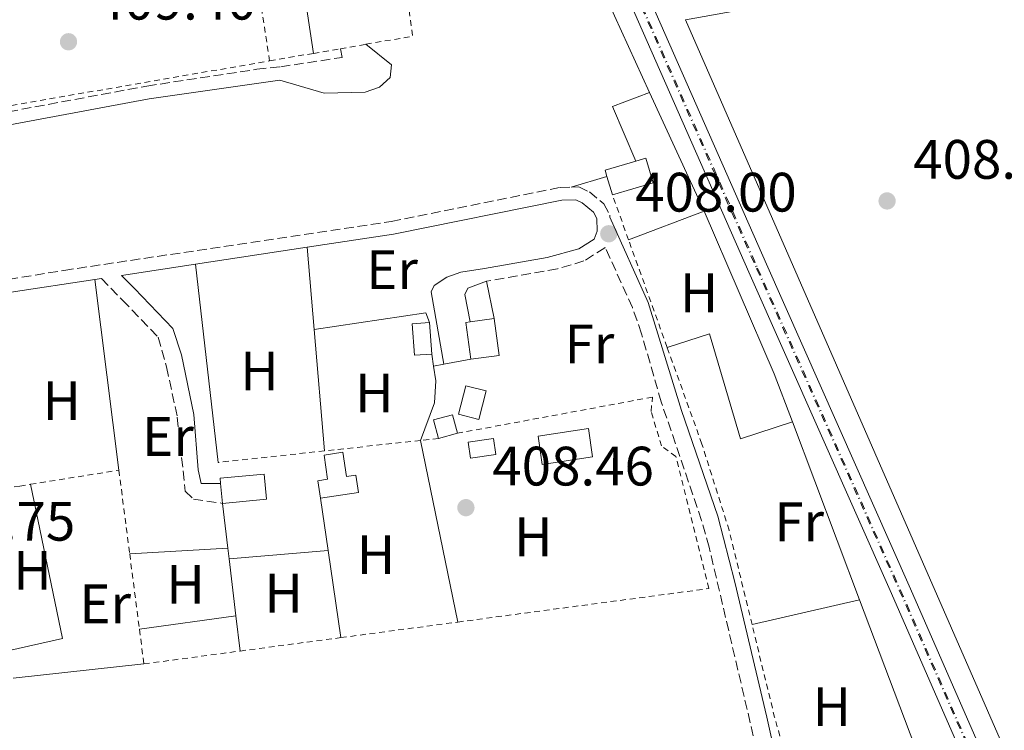
# Model space of a CAD drawing. Units: metres. Extents: x 607808 to 611272, y 4706134 to 4708500.
# Drawn here: x 609269 to 609446, y 4707654 to 4707782 of the extents above; entities that cross this region are included whole.
import ezdxf
from ezdxf.enums import TextEntityAlignment as Align

# ---------------------------------------------------------------- set-up
doc = ezdxf.new("R2010")
doc.units = ezdxf.units.M
doc.header["$MEASUREMENT"] = 0
for name, pattern in [('DGN Style 2', [1.7399219301090239, 1.043953158065414, -0.6959687720436097]), ('DGN Style 3', [2.435890702152634, 1.739921930109024, -0.6959687720436097]), ('DGN Style 4', [2.7856150101045474, 1.391937544087219, -0.6959687720436097, 0.001739921930109024, -0.6959687720436097])]:
    doc.linetypes.add(name, pattern=pattern)
for name, color, linetype, lineweight in [('Camino', 7, 'DGN Style 3', 0), ('Caseta-cabaña', 1, 'Continuous', 0), ('Cauce permanente', 151, 'Continuous', 13), ('Cota de punto acotado terreno', 7, 'Continuous', 0), ('Edificio', 1, 'Continuous', 13), ('Eje de ferrocarril una vía', 7, 'DGN Style 4', 0), ('Etiqueta de uso rústico', 92, 'Continuous', 0), ('Ferrocarril vía ancha', 7, 'DGN Style 4', 0), ('Línea de cambio de uso (parcela vista)', 92, 'Continuous', 0), ('Línea superior del balasto(superficie)', 7, 'Continuous', 0), ('Margen derecho', 7, 'Continuous', 0), ('Punto acotado terreno (símbolo)', 7, 'Continuous', 0), ('Tela metálica o alambrada', 7, 'DGN Style 2', 0), ('Traza Ferrocarril', 8, 'Continuous', 0)]:
    doc.layers.add(name, color=color, linetype=linetype, lineweight=lineweight)
doc.styles.add('Style-Arial', font='arial.ttf')

# ---------------------------------------------------------------- blocks, each defined once
blk = doc.blocks.new('5PATER')
at = {"layer": 'Cauce permanente', "linetype": 'Continuous', "lineweight": 0}
h = blk.add_hatch(color=51, dxfattribs=at)
edge = h.paths.add_edge_path()
edge.add_ellipse((0, 0), major_axis=(-0.1095731443231308, -0.1110710700762829), ratio=0.9994222409660317, start_angle=0, end_angle=360)

msp = doc.modelspace()

# ---------------------------------------------------------------- linework, layer by layer
at = {"layer": 'Camino', "color": 7, "linetype": 'DGN Style 3', "lineweight": 0}
for points in [[(609207.8700000015, 4707755.590000002, 410.729999999996), (609213.6600000008, 4707755.720000001, 410.2400000000052), (609218.6200000006, 4707756.220000002, 409.9199999999984), (609291.510000002, 4707769.76, 409.1999999999972), (609311.3200000002, 4707772.779999999, 408.9400000000024), (609315.6499999977, 4707773.24, 408.8999999999942), (609326.7199999985, 4707774.920000001, 408.7500000000001), (609326.4200000011, 4707776.500000001, 408.9700000000012)], [(609368.1000000006, 4707751.53, 408.3000000000029), (609369.4400000017, 4707751.560000001, 408.3000000000029), (609371.3599999994, 4707750.66, 408.3000000000029), (609373.979999999, 4707748.51, 408.2299999999959), (609375.0599999987, 4707746.470000002, 408.2299999999959), (609375.0699999998, 4707746.09, 407.9499999999971)], [(609212.02, 4707725.4, 410.679999999993), (609232.6199999995, 4707729.189999999, 409.6600000000035), (609242.4699999979, 4707730.900000001, 409.4900000000052), (609276.5100000018, 4707736.500000001, 409.4100000000036), (609335.620000001, 4707745.330000003, 408.8999999999942), (609366.1099999989, 4707751.480000001, 408.3000000000029), (609368.1000000006, 4707751.53, 408.3000000000029)], [(609416.5100000001, 4707592.810000002, 406.7299999999958), (609416.1999999994, 4707594.49, 406.7299999999958), (609414.6399999993, 4707600.440000001, 406.8099999999977), (609410.379999999, 4707612.03, 407.0299999999989), (609407.5, 4707621.61, 407.199999999997), (609403.7299999993, 4707640.66, 407.3999999999943), (609392.9699999992, 4707686.58, 407.929999999993), (609391.6200000013, 4707691.390000001, 407.9199999999982), (609384.329999998, 4707712.760000001, 408.2899999999937), (609380.7800000008, 4707725.080000001, 408.3500000000058), (609379.12, 4707729.790000001, 408.3099999999978), (609374.1999999981, 4707740.7, 408.050000000003), (609374.1600000003, 4707740.590000001, 408.2299999999959), (609370.3899999993, 4707738.199999999, 408.2299999999959), (609365.5900000005, 4707736.790000001, 408.2299999999959), (609352.8099999975, 4707734.529999999, 408.1499999999943)], [(609283.3, 4707735.050000003, 409.3500000000058), (609287.0899999987, 4707731.150000002, 408.9799999999959), (609293.5199999993, 4707724.450000001, 408.8999999999942), (609295.0700000004, 4707719.080000003, 408.8999999999942), (609296.9899999984, 4707710, 408.8999999999942), (609298.4400000012, 4707696.640000001, 408.7599999999947), (609299.8999999985, 4707695.25, 408.8300000000017), (609305.1299999988, 4707694.470000001, 408.8300000000017)]]:
    msp.add_polyline3d(points, dxfattribs=at)
at = {"layer": 'Caseta-cabaña', "color": 1, "linetype": 'Continuous', "lineweight": 0, "elevation": 410.2299999999959, "flags": 128}
msp.add_lwpolyline([(609347.5499999998, 4707707.109999999), (609344.1500000004, 4707706.180000001), (609343.2400000002, 4707709.51), (609346.6399999997, 4707710.449999999), (609347.5499999998, 4707707.109999999)], close=True, dxfattribs=at)
for points in [[(609347.5499999998, 4707707.109999999), (609346.6399999997, 4707710.449999999), (609343.2400000002, 4707709.51), (609344.1500000004, 4707706.180000001)], [(609344.1500000004, 4707706.180000001), (609347.5499999998, 4707707.109999999)]]:
    msp.add_lwpolyline(points, dxfattribs=at)
at = {"layer": 'Caseta-cabaña', "color": 1, "linetype": 'Continuous', "lineweight": 0, "extrusion": (0.02871402678668506, 0.02827840642723473, 0.9991875881913415), "elevation": 151033.2643328331, "flags": 128}
msp.add_lwpolyline([(2926622.130634922, -3734414.958285626), (2926624.845917099, -3734411.243296713), (2926627.213863255, -3734412.973218945), (2926624.505705984, -3734416.695218972), (2926622.130634922, -3734414.958285626)], close=True, dxfattribs=at)
msp.add_lwpolyline([(2926624.505705984, -3734416.695218972), (2926627.213863255, -3734412.973218945), (2926624.845917099, -3734411.243296713), (2926622.130634922, -3734414.958285626), (2926624.505705984, -3734416.695218972)], dxfattribs=at)
at = {"layer": 'Edificio', "color": 51, "linetype": 'Continuous', "lineweight": 13, "extrusion": (0.06968255755922792, 0.002717797966680047, 0.9975655140120959), "elevation": 55666.57090304997, "flags": 128}
msp.add_lwpolyline([(4680430.240704688, -790434.1607327089), (4680428.83706601, -790428.5681752921), (4680427.705055844, -790428.854973108)], dxfattribs=at)
at = {"layer": 'Edificio', "color": 1, "linetype": 'Continuous', "lineweight": 13, "extrusion": (0.06971809724764574, 0.002584223428881757, 0.9975633858083592), "elevation": 55059.39087937726, "flags": 128}
msp.add_lwpolyline([(4681949.171610755, -781408.7342076077), (4681947.275724025, -781401.2807175855), (4681950.649732389, -781400.4230069476), (4681951.781187407, -781400.1340268126), (4681953.1956076, -781405.7238671965), (4681953.677074136, -781407.5875168348), (4681949.171610755, -781408.7342076077)], close=True, dxfattribs=at)
at = {"layer": 'Edificio', "color": 51, "linetype": 'Continuous', "lineweight": 13, "extrusion": (0.06971809724724577, 0.002584223430244191, 0.9975633858083837), "elevation": 55059.39086041748, "flags": 128}
msp.add_lwpolyline([(4681947.275708573, -781401.2808097436), (4681949.171595303, -781408.7342997658), (4681953.677058685, -781407.5876089932), (4681953.195592148, -781405.7239593548)], dxfattribs=at)
at = {"layer": 'Edificio', "color": 51, "linetype": 'Continuous', "lineweight": 13, "extrusion": (0.004852365993544942, -0.01653765553706722, 0.9998514692161041), "elevation": -74488.28752233024, "flags": 128}
msp.add_lwpolyline([(1910164.542023926, 4345112.537272312), (1910164.542023926, 4345109.055950724)], dxfattribs=at)
at = {"layer": 'Edificio', "color": 1, "linetype": 'Continuous', "lineweight": 13, "extrusion": (0.0008962093834542127, -0.01223520636764801, 0.9999247454353164), "elevation": -56643.71496783301, "flags": 128}
msp.add_lwpolyline([(609342.3376370891, 4707380.723739659), (609339.1976383496, 4707380.493722442), (609338.7875757758, 4707386.184148496), (609341.9175745185, 4707386.414165605), (609342.3376370891, 4707380.723739659)], close=True, dxfattribs=at)
at = {"layer": 'Edificio', "color": 51, "linetype": 'Continuous', "lineweight": 13, "extrusion": (0.0008962093834542127, -0.01223520636764801, 0.9999247454353164), "elevation": -56643.71496738491, "flags": 128}
msp.add_lwpolyline([(609342.3376370891, 4707380.723739659), (609339.1976383496, 4707380.493722442), (609338.7875757758, 4707386.184148496), (609341.9175745185, 4707386.414165605)], dxfattribs=at)
at = {"layer": 'Edificio', "color": 51, "linetype": 'Continuous', "lineweight": 13, "extrusion": (0.0009030884726735925, -0.01223469859685603, 0.9999247454591044), "elevation": -56637.13280166866, "flags": 128}
msp.add_lwpolyline([(609341.9109806599, 4707386.494217392), (609342.3310437095, 4707380.803791482)], dxfattribs=at)
at = {"layer": 'Edificio', "color": 1, "linetype": 'Continuous', "lineweight": 13, "extrusion": (0.001594441768499172, -0.01183122009260047, 0.9999287374541086), "elevation": -54315.78311123951, "flags": 128}
msp.add_lwpolyline([(609353.6603634432, 4707408.00578058), (609348.5503699402, 4707407.315732473), (609347.6502435198, 4707413.956197246), (609348.4002425662, 4707414.056204395), (609352.7702370108, 4707414.646245543), (609353.6603634432, 4707408.00578058)], close=True, dxfattribs=at)
at = {"layer": 'Edificio', "color": 51, "linetype": 'Continuous', "lineweight": 13, "extrusion": (0.001577796812298453, -0.01183347618252074, 0.9999287371601322), "elevation": -54336.54675256893, "flags": 128}
msp.add_lwpolyline([(609348.5732969284, 4707407.073140391), (609347.6731718159, 4707413.713605342), (609348.4231708823, 4707413.813612345)], dxfattribs=at)
at = {"layer": 'Edificio', "color": 51, "linetype": 'Continuous', "lineweight": 13, "elevation": 410.8300000000018, "flags": 128}
msp.add_lwpolyline([(609349.8300000001, 4707727.199999999), (609354.2000000002, 4707727.789999999)], dxfattribs=at)
at = {"layer": 'Edificio', "color": 51, "linetype": 'Continuous', "lineweight": 13, "extrusion": (0.001597824970467825, -0.01183316754645205, 0.999928709009388), "elevation": -54322.88963401662, "flags": 128}
msp.add_lwpolyline([(609352.7655559386, 4707414.564848557), (609353.6556826369, 4707407.92438363), (609348.5456891615, 4707407.234335318)], dxfattribs=at)
at = {"layer": 'Edificio', "color": 1, "linetype": 'Continuous', "lineweight": 13, "extrusion": (-0.003683153280355323, -0.01457419792883346, 0.9998870071846342), "elevation": -70445.54272188143, "flags": 128}
msp.add_lwpolyline([(609350.116274693, 4707188.02968784), (609348.8159888294, 4707182.869139741), (609345.1360137949, 4707183.799238526), (609346.4362996586, 4707188.959786625), (609350.116274693, 4707188.02968784)], close=True, dxfattribs=at)
at = {"layer": 'Edificio', "color": 51, "linetype": 'Continuous', "lineweight": 13, "extrusion": (-0.003683153280355323, -0.01457419792883346, 0.9998870071846342), "elevation": -70445.54272188141, "flags": 128}
msp.add_lwpolyline([(609348.8159888294, 4707182.869139741), (609345.1360137949, 4707183.799238526), (609346.4362996586, 4707188.959786625), (609350.116274693, 4707188.02968784), (609348.8159888294, 4707182.869139741)], dxfattribs=at)
at = {"layer": 'Edificio', "color": 1, "linetype": 'Continuous', "lineweight": 13, "extrusion": (-0.006251915579018805, 0.04209623156892651, 0.9990940000016455), "elevation": 194778.2338944308, "flags": 128}
msp.add_lwpolyline([(-1294339.18283504, -4562953.854682463), (-1294329.993134283, -4562953.854682463), (-1294330.001948498, -4562959.024104318), (-1294339.191649255, -4562959.024104317), (-1294339.18283504, -4562953.854682463)], close=True, dxfattribs=at)
at = {"layer": 'Edificio', "color": 51, "linetype": 'Continuous', "lineweight": 13, "extrusion": (-0.006251915579018805, 0.04209623156892651, 0.9990940000016455), "elevation": 194778.2338944308, "flags": 128}
msp.add_lwpolyline([(-1294329.993134283, -4562953.854682463), (-1294330.001948498, -4562959.024104318), (-1294339.191649255, -4562959.024104317), (-1294339.18283504, -4562953.854682463), (-1294329.993134283, -4562953.854682463)], dxfattribs=at)
at = {"layer": 'Edificio', "color": 51, "linetype": 'Continuous', "lineweight": 13, "extrusion": (0.001568567159199816, -0.01656222383266717, 0.9998616065930244), "elevation": -76603.23040802186, "flags": 128}
msp.add_lwpolyline([(1050458.666965469, 4628640.045121855), (1050458.666965469, 4628643.651685316)], dxfattribs=at)
at = {"layer": 'Edificio', "color": 1, "linetype": 'Continuous', "lineweight": 13}
for points in [[(609326.8700000001, 4707703.680000001, 410.75), (609327.5199999996, 4707699.310000001, 410.9400000000023), (609329.2000000002, 4707699.560000001, 410.8999999999942), (609329.6699999999, 4707696.42, 410.75), (609322.8499999996, 4707695.41, 410.8999999999942), (609322.3799999999, 4707698.550000001, 411.0500000000029), (609324.1299999999, 4707698.810000001, 410.75), (609323.4800000006, 4707703.180000001, 410.75)], [(609313.0999999996, 4707695.220000001, 410.9799999999959), (609305.1299999999, 4707694.470000001, 410.9799999999959), (609304.79, 4707698.060000001, 411.0399999999936), (609304.7000000002, 4707698.99, 411.0500000000029), (609312.6699999999, 4707699.75, 411.0500000000029)]]:
    msp.add_polyline3d(points, close=True, dxfattribs=at)
at = {"layer": 'Edificio', "color": 51, "linetype": 'Continuous', "lineweight": 13}
for points in [[(609327.5199999996, 4707699.310000001, 410.9400000000023), (609329.2000000002, 4707699.560000001, 410.8999999999942), (609329.6699999999, 4707696.42, 410.75), (609322.8499999996, 4707695.41, 410.8999999999942), (609322.3799999999, 4707698.550000001, 411.0500000000029), (609324.1299999999, 4707698.810000001, 410.75), (609323.4800000006, 4707703.180000001, 410.75), (609326.8700000001, 4707703.680000001, 410.75), (609327.5199999996, 4707699.310000001, 410.9400000000023)], [(609304.79, 4707698.060000001, 411.0399999999936), (609304.7000000002, 4707698.99, 411.0500000000029), (609312.6699999999, 4707699.75, 411.0500000000029), (609313.0999999996, 4707695.220000001, 410.9799999999959), (609305.1299999999, 4707694.470000001, 410.9799999999959)]]:
    msp.add_polyline3d(points, dxfattribs=at)
at = {"layer": 'Eje de ferrocarril una vía', "color": 7, "linetype": 'DGN Style 4', "lineweight": 0}
msp.add_polyline3d([(609097.9500000003, 4708467.76, 416.4100000000035), (609099.8999999994, 4708459.050000002, 416.3600000000006), (609102.2300000007, 4708449.17, 416.2799999999988), (609104.6600000004, 4708439.320000002, 416.1900000000023), (609107.1999999996, 4708429.490000002, 416.0899999999965), (609109.8399999993, 4708419.699999998, 415.9700000000012), (609112.5799999974, 4708409.92, 415.8500000000058), (609115.4299999995, 4708400.179999999, 415.6999999999971), (609118.3799999999, 4708390.470000002, 415.5500000000029), (609121.4299999987, 4708380.8, 415.3800000000047), (609124.5899999993, 4708371.15, 415), (609132.3799999988, 4708350.130000001, 414.9100000000035), (609142.5500000011, 4708324.140000001, 414.6100000000006), (609175.3200000012, 4708248.300000001, 413.6399999999995), (609298.2699999996, 4707970.710000001, 411.320000000007), (609325.7199999997, 4707907.730000001, 410.8699999999953), (609350.7100000012, 4707852.680000001, 410.1999999999971), (609401.7300000016, 4707736.9, 409.0800000000018), (609427.4699999996, 4707678.899999999, 408.8600000000006), (609471.5300000019, 4707578.24, 408.1100000000006), (609476.9686862609, 4707566.062941417, 407.9199999999983), (609476.9699999979, 4707566.060000001, 407.9199999999983)], dxfattribs=at)
at = {"layer": 'Ferrocarril vía ancha', "color": 7, "linetype": 'DGN Style 4', "lineweight": 0}
msp.add_polyline3d([(609097.739999998, 4708467.76, 416.3999999999942), (609099.7100000016, 4708459.009999999, 416.3500000000058), (609102.0399999986, 4708449.130000002, 416.2700000000041), (609104.4699999981, 4708439.27, 416.179999999993), (609107.0000000006, 4708429.439999999, 416.0800000000018), (609109.6400000004, 4708419.640000001, 415.9600000000065), (609112.3899999995, 4708409.869999998, 415.8399999999965), (609115.2399999994, 4708400.130000002, 415.6900000000023), (609118.1900000023, 4708390.42, 415.5399999999936), (609121.2399999987, 4708380.739999999, 415.3699999999953), (609124.3999999992, 4708371.09, 414.9900000000052), (609132.1900000012, 4708350.060000001, 414.8999999999942), (609142.3700000001, 4708324.070000002, 414.6000000000058), (609175.1400000001, 4708248.220000001, 413.6300000000047), (609298.0799999973, 4707970.630000001, 411.3099999999977), (609325.530000002, 4707907.65, 410.8600000000006), (609350.5300000003, 4707852.600000001, 410.1900000000023), (609401.5399999993, 4707736.819999999, 409.070000000007), (609427.2899999986, 4707678.820000002, 408.8500000000058), (609471.3399999996, 4707578.16, 408.1000000000058), (609476.8397064509, 4707565.86018734, 407.9100000000035)], dxfattribs=at)
at = {"layer": 'Línea de cambio de uso (parcela vista)', "color": 92, "linetype": 'Continuous', "lineweight": 0, "extrusion": (0.438987646105681, 0.1831675295817205, 0.8796246373729667), "elevation": 1130180.836140136, "flags": 128}
msp.add_lwpolyline([(4110146.386220754, -2089113.683377194), (4110090.47170622, -2089115.197036474), (4110075.240668681, -2089115.806704795)], dxfattribs=at)
at = {"layer": 'Línea de cambio de uso (parcela vista)', "color": 92, "linetype": 'Continuous', "lineweight": 0, "extrusion": (0.0004889608453666338, -0.003223421224576812, 0.9999946852223269), "elevation": -14467.87176857388, "flags": 128}
msp.add_lwpolyline([(609317.6169691636, 4707777.741970017), (609321.2970078415, 4707753.48184398)], dxfattribs=at)
at = {"layer": 'Línea de cambio de uso (parcela vista)', "color": 92, "linetype": 'Continuous', "lineweight": 0, "extrusion": (0.07897048585712524, -0.4292847031309595, 0.8997101233293164), "elevation": -1972487.445482976, "flags": 128}
msp.add_lwpolyline([(1451174.080421346, 4066723.77313393), (1451138.721632452, 4066722.696357251), (1451075.858983621, 4066722.971278956)], dxfattribs=at)
at = {"layer": 'Línea de cambio de uso (parcela vista)', "color": 92, "linetype": 'Continuous', "lineweight": 0, "extrusion": (-0.002626104228598174, 0.006975264987325236, 0.9999722242417222), "elevation": 31645.69089851989, "flags": 128}
msp.add_lwpolyline([(609378.7004943326, 4707649.978071436), (609374.4802987906, 4707659.858311797), (609381.2002756181, 4707662.388373348)], dxfattribs=at)
at = {"layer": 'Línea de cambio de uso (parcela vista)', "color": 92, "linetype": 'Continuous', "lineweight": 0, "extrusion": (0.008157272003164394, -0.01774040862574444, 0.9998093502339624), "elevation": -78138.5399329954, "flags": 128}
msp.add_lwpolyline([(2520400.236244208, 4021928.527196528), (2520400.236244208, 4021904.968817975)], dxfattribs=at)
at = {"layer": 'Línea de cambio de uso (parcela vista)', "color": 92, "linetype": 'Continuous', "lineweight": 0, "flags": 128}
for points, elevation in [([(609368.0999999996, 4707751.529999999), (609374.54, 4707753.449999999)], 408.3000000000029), ([(609342.9500000002, 4707721.41), (609343.2599999999, 4707719.199999999)], 408.429999999993), ([(609305.1299999999, 4707694.470000001), (609306.0999999996, 4707686.380000001)], 408.9600000000065), ([(609306.0999999996, 4707686.380000001), (609306.3300000001, 4707684.430000001)], 408.9600000000065), ([(609306.3300000001, 4707684.430000001), (609307.5499999998, 4707674.189999999)], 408.9600000000065), ([(609307.5499999998, 4707674.189999999), (609290.1600000003, 4707671.75)], 409.179999999993), ([(609307.5499999998, 4707674.189999999), (609308.3099999996, 4707667.82)], 408.9600000000065)]:
    msp.add_lwpolyline(points, dxfattribs=dict(at, elevation=elevation))
at = {"layer": 'Línea de cambio de uso (parcela vista)', "color": 92, "linetype": 'Continuous', "lineweight": 0, "extrusion": (0.004485062201256974, 0.001703271422400037, 0.9999884914755331), "elevation": 11159.79791226296, "flags": 128}
msp.add_lwpolyline([(609370.4703533372, 4707729.840716555), (609384.1105301018, 4707735.020724068)], dxfattribs=at)
at = {"layer": 'Línea de cambio de uso (parcela vista)', "color": 92, "linetype": 'Continuous', "lineweight": 0, "extrusion": (0.2619460348197432, 0.09588611719943445, 0.9603073088187085), "elevation": 611427.1647090182, "flags": 128}
msp.add_lwpolyline([(4211392.19913021, -2103467.405938716), (4211360.289253016, -2103469.270110762), (4211351.029483399, -2103469.377659149)], dxfattribs=at)
at = {"layer": 'Línea de cambio de uso (parcela vista)', "color": 92, "linetype": 'Continuous', "lineweight": 0, "extrusion": (0.001039788615394349, -0.01204692590937534, 0.9999268925355341), "elevation": -55671.15841512311, "flags": 128}
msp.add_lwpolyline([(609319.655146771, 4707411.595686459), (609320.9353332545, 4707396.764610215)], dxfattribs=at)
at = {"layer": 'Línea de cambio de uso (parcela vista)', "color": 92, "linetype": 'Continuous', "lineweight": 0, "extrusion": (-0.0002510841305112023, 0.002207319457241474, 0.999997532345742), "elevation": 10647.6042076476, "flags": 128}
msp.add_lwpolyline([(609304.4335350111, 4707689.80589248), (609300.3635150533, 4707725.585979645)], dxfattribs=at)
at = {"layer": 'Línea de cambio de uso (parcela vista)', "color": 92, "linetype": 'Continuous', "lineweight": 0, "extrusion": (-0.000217321269465503, 0.00171564176475875, 0.9999985046712826), "elevation": 8353.735990993942, "flags": 128}
msp.add_lwpolyline([(609282.164574973, 4707727.466412018), (609286.5245879098, 4707693.046361362)], dxfattribs=at)
at = {"layer": 'Línea de cambio de uso (parcela vista)', "color": 92, "linetype": 'Continuous', "lineweight": 0, "extrusion": (-0.002347829214391533, 0.01138443805646382, 0.9999324388518049), "elevation": 52572.65821987145, "flags": 128}
msp.add_lwpolyline([(609352.0892976583, 4707441.084676528), (609353.4794816658, 4707434.344239715)], dxfattribs=at)
at = {"layer": 'Línea de cambio de uso (parcela vista)', "color": 92, "linetype": 'Continuous', "lineweight": 0, "extrusion": (0.008406501518426063, 0.04298253011468936, 0.9990404560562904), "elevation": 207880.6487007113, "flags": 128}
msp.add_lwpolyline([(305622.5654767305, -4732582.388384427), (305603.361916899, -4732589.238186596), (305602.3567412372, -4732587.639899423)], dxfattribs=at)
at = {"layer": 'Línea de cambio de uso (parcela vista)', "color": 92, "linetype": 'Continuous', "lineweight": 0, "extrusion": (0.001050538326175935, -0.01223765390660642, 0.9999245652528431), "elevation": -56562.50445394732, "flags": 128}
msp.add_lwpolyline([(609320.9240876519, 4707386.140326313), (609322.8043702807, 4707364.238686255)], dxfattribs=at)
at = {"layer": 'Línea de cambio de uso (parcela vista)', "color": 92, "linetype": 'Continuous', "lineweight": 0, "extrusion": (-0.01788829045043617, -0.00334945356144428, 0.9998343813980397), "elevation": -26260.0981427813, "flags": 128}
msp.add_lwpolyline([(-4515155.540601514, 1465134.924132824), (-4515155.540601513, 1465129.978852245)], dxfattribs=at)
at = {"layer": 'Línea de cambio de uso (parcela vista)', "color": 92, "linetype": 'Continuous', "lineweight": 0, "extrusion": (-0.02076530235561061, -0.003907449384425333, 0.9997767421066506), "elevation": -30640.10269193409, "flags": 128}
msp.add_lwpolyline([(-4513838.382646912, 1469098.105288116), (-4513838.382646912, 1469096.212221819)], dxfattribs=at)
at = {"layer": 'Línea de cambio de uso (parcela vista)', "color": 92, "linetype": 'Continuous', "lineweight": 0, "extrusion": (0.001235538315763879, -0.003268986054583211, 0.9999938935689785), "elevation": -14229.121244787, "flags": 128}
msp.add_lwpolyline([(609407.0315235257, 4707687.829079481), (609419.1716625245, 4707655.708907858)], dxfattribs=at)
at = {"layer": 'Línea de cambio de uso (parcela vista)', "color": 92, "linetype": 'Continuous', "lineweight": 0, "extrusion": (0.0004209376024925038, -0.002049647137345549, 0.9999978108766776), "elevation": -8984.132166788258, "flags": 128}
msp.add_lwpolyline([(609340.6440581032, 4707697.294353443), (609347.3740869722, 4707664.52428461)], dxfattribs=at)
at = {"layer": 'Línea de cambio de uso (parcela vista)', "color": 92, "linetype": 'Continuous', "lineweight": 0, "extrusion": (0.001731321815468442, -0.007553465973169497, 0.999969973387483), "elevation": -34095.18490224906, "flags": 128}
msp.add_lwpolyline([(609268.8679526135, 4707574.660075421), (609274.6483248513, 4707546.859282325), (609264.7883396304, 4707544.599217851)], dxfattribs=at)
at = {"layer": 'Línea de cambio de uso (parcela vista)', "color": 92, "linetype": 'Continuous', "lineweight": 0, "extrusion": (-0.0007596563055328363, 0.00519098475082581, 0.9999862382051136), "elevation": 24383.43351473889, "flags": 128}
msp.add_lwpolyline([(609324.3647256093, 4707622.832957702), (609322.9846880233, 4707632.263084755)], dxfattribs=at)
at = {"layer": 'Línea de cambio de uso (parcela vista)', "color": 92, "linetype": 'Continuous', "lineweight": 0, "extrusion": (0.004505059124610561, 0.0002570683459280774, 0.9999898191272495), "elevation": 4364.332990531093, "flags": 128}
msp.add_lwpolyline([(609280.3733037178, 4707684.403619763), (609298.0734845052, 4707685.413619799)], dxfattribs=at)
at = {"layer": 'Línea de cambio de uso (parcela vista)', "color": 92, "linetype": 'Continuous', "lineweight": 0, "extrusion": (0.003881480706285845, 0.0003361058713729709, 0.9999924105413851), "elevation": 4355.868040705955, "flags": 128}
msp.add_lwpolyline([(609300.1542148917, 4707683.23187398), (609318.0543517554, 4707684.781874068)], dxfattribs=at)
at = {"layer": 'Línea de cambio de uso (parcela vista)', "color": 92, "linetype": 'Continuous', "lineweight": 0, "extrusion": (-0.0009051501460098252, 0.006221425023938182, 0.9999802370916562), "elevation": 29145.76736618382, "flags": 128}
msp.add_lwpolyline([(609326.6404946629, 4707580.01877569), (609324.3504050852, 4707595.759080317)], dxfattribs=at)
at = {"layer": 'Línea de cambio de uso (parcela vista)', "color": 92, "linetype": 'Continuous', "lineweight": 0, "extrusion": (0.02540914724256145, 0.005874720449004179, 0.9996598736050436), "elevation": 43548.09435482411, "flags": 128}
msp.add_lwpolyline([(4449401.301756374, -1653626.966271774), (4449401.301756375, -1653646.905351492)], dxfattribs=at)
at = {"layer": 'Línea de cambio de uso (parcela vista)', "color": 92, "linetype": 'Continuous', "lineweight": 0, "extrusion": (0.001217694148316931, -0.003222656443066747, 0.9999940658355986), "elevation": -14021.89091985705, "flags": 128}
msp.add_lwpolyline([(609419.1922689182, 4707656.328043001), (609434.5824401637, 4707615.597831499)], dxfattribs=at)
at = {"layer": 'Línea de cambio de uso (parcela vista)', "color": 92, "linetype": 'Continuous', "lineweight": 0, "extrusion": (0.01634683480126824, 0.001796279259078654, 0.9998647680425606), "elevation": 18825.40539190763, "flags": 128}
msp.add_lwpolyline([(4612946.626130207, -1119696.004299473), (4612946.626130207, -1119672.289217775)], dxfattribs=at)
at = {"layer": 'Línea de cambio de uso (parcela vista)', "color": 92, "linetype": 'Continuous', "lineweight": 0}
for points in [[(609388.7199999997, 4707781.730000001, 408.4799999999959), (609457.04, 4707625.430000001, 407.0800000000018), (609459.3899999997, 4707622.350000001, 406.9600000000065), (609462.0099999999, 4707619.84, 406.9600000000065), (609464.3099999996, 4707619.33, 407.0800000000018), (609469.8200000003, 4707619.66, 408.320000000007)], [(609385.4000000004, 4707722.609999999, 407.7700000000041), (609393.04, 4707725.060000001, 407.7700000000041), (609398.6100000005, 4707706.100000001, 407.5500000000029), (609408, 4707709.189999999, 407.4700000000012)], [(609343.2599999999, 4707719.199999999, 408.429999999993), (609343.6299999999, 4707716.58, 408.429999999993), (609343.4400000004, 4707712.59, 408.3600000000006), (609340.8700000001, 4707705.82, 408.5099999999948)]]:
    msp.add_polyline3d(points, dxfattribs=at)
at = {"layer": 'Línea superior del balasto(superficie)', "color": 7, "linetype": 'Continuous', "lineweight": 0}
for points in [[(609096.379999999, 4708467.739999999, 416.4100000000035), (609098.4100000008, 4708458.710000002, 416.3600000000006), (609100.7399999977, 4708448.820000002, 416.2799999999988), (609103.1700000018, 4708438.95, 416.1900000000023), (609105.7199999999, 4708429.100000001, 416.0899999999965), (609108.3599999995, 4708419.290000002, 415.9700000000012), (609111.1099999989, 4708409.499999999, 415.8500000000058), (609113.9600000009, 4708399.75, 415.6999999999971), (609116.9200000025, 4708390.02, 415.5500000000029), (609119.9800000002, 4708380.33, 415.3800000000047), (609122.7499999997, 4708371.119999999, 415), (609130.7499999994, 4708349.51, 414.9100000000035), (609140.9499999986, 4708323.480000001, 414.6100000000006), (609173.7299999996, 4708247.599999999, 413.6399999999995), (609296.6800000003, 4707970.009999999, 411.320000000007), (609324.1299999983, 4707907.029999998, 410.8699999999953), (609349.1200000021, 4707851.970000002, 410.1999999999971), (609400.1400000001, 4707736.199999998, 409.0800000000018), (609425.8799999983, 4707678.199999999, 408.8600000000006), (609469.9400000003, 4707577.529999999, 408.1100000000006), (609475.8500000024, 4707564.310000001, 407.9100000000035)], [(609478.0899999999, 4707567.819999999, 407.9400000000023), (609473.11, 4707578.939999999, 408.1100000000006), (609429.0599999989, 4707679.599999999, 408.8600000000006), (609403.3099999996, 4707737.600000001, 409.0800000000018), (609352.2899999993, 4707853.390000001, 410.1999999999971), (609327.3, 4707908.439999999, 410.8699999999953), (609299.8500000021, 4707971.410000001, 411.320000000007), (609176.9100000004, 4708248.990000002, 413.6399999999995), (609144.1600000005, 4708324.810000001, 414.6100000000006), (609133.9999999994, 4708350.75, 414.9100000000035), (609126.4299999988, 4708371.180000001, 415), (609122.8900000005, 4708381.26, 415.3800000000047), (609119.8399999995, 4708390.930000001, 415.5500000000029), (609116.8999999979, 4708400.619999999, 415.6999999999971), (609114.0500000003, 4708410.349999999, 415.8500000000058), (609111.3099999977, 4708420.099999999, 415.9700000000012), (609108.6799999992, 4708429.88, 416.0899999999965), (609106.14, 4708439.690000001, 416.1900000000023), (609103.7199999993, 4708449.529999999, 416.2799999999988), (609101.3900000004, 4708459.4, 416.3600000000006), (609099.5100000027, 4708467.779999999, 416.4100000000035)]]:
    msp.add_polyline3d(points, dxfattribs=at)
at = {"layer": 'Margen derecho', "color": 7, "linetype": 'Continuous', "lineweight": 0, "extrusion": (0.005828226558310824, 0.000880169336169748, 0.9999826283876759), "elevation": 8103.859262664936, "flags": 128}
msp.add_lwpolyline([(609287.547034684, 4707732.31076747), (609307.6773921783, 4707735.350768648)], dxfattribs=at)
at = {"layer": 'Margen derecho', "color": 7, "linetype": 'Continuous', "lineweight": 0, "extrusion": (-0.02512321876052481, 0.2217454623739971, 0.9747808850175783), "elevation": 1029010.75455149, "flags": 128}
msp.add_lwpolyline([(-1135375.574477877, -4492883.875815639), (-1135377.79333536, -4492884.010245848), (-1135393.034147596, -4492884.592776758)], dxfattribs=at)
at = {"layer": 'Margen derecho', "color": 7, "linetype": 'Continuous', "lineweight": 0, "extrusion": (0.008085262756331714, 0.001202766379416034, 0.9999665903814976), "elevation": 10997.85733865602, "flags": 128}
msp.add_lwpolyline([(609258.8650260523, 4707725.047356253), (609260.075067356, 4707725.227356385)], dxfattribs=at)
at = {"layer": 'Margen derecho', "color": 7, "linetype": 'Continuous', "lineweight": 0}
for points in [[(609212.02, 4707725.4, 410.679999999993), (609210.7999999997, 4707738.920000001, 410.6900000000024), (609208.75, 4707751.970000001, 410.6900000000024), (609208.4400000017, 4707753.250000001, 410.6900000000024), (609213.8500000007, 4707753.380000001, 410.2400000000052), (609223.7899999983, 4707754.750000001, 409.7899999999935), (609291.8999999987, 4707767.439999999, 409.1999999999972), (609315.4699999987, 4707770.84, 408.8999999999942), (609323.5100000009, 4707768.460000002, 408.820000000007), (609330.9099999993, 4707768.630000001, 408.7500000000001), (609333.4599999997, 4707769.550000003, 408.7500000000001), (609335.4099999988, 4707771.300000003, 408.6699999999982), (609335.6400000012, 4707773.590000001, 408.6699999999982), (609331.039999999, 4707777.300000002, 408.6699999999982)], [(609320.4100000008, 4707740.66, 409), (609336.019999999, 4707743.020000001, 408.8999999999942), (609366.3799999994, 4707749.140000001, 408.3000000000029), (609368.940000001, 4707749.200000001, 408.3000000000029), (609370.0899999999, 4707748.66, 408.3000000000029), (609372.1299999984, 4707746.99, 408.2299999999959), (609372.7199999985, 4707745.87, 408.2299999999959), (609372.780000001, 4707743.590000001, 408.2299999999959), (609372.2399999979, 4707742.150000001, 408.2299999999959), (609369.4299999982, 4707740.380000001, 408.2299999999959), (609363.7699999987, 4707738.82, 408.2299999999959), (609352.4099999996, 4707736.850000001, 408.1499999999943), (609348.1499999971, 4707736.180000001, 408.1499999999943), (609345.6099999979, 4707735.26, 408.1499999999943), (609343.3599999994, 4707733.790000002, 408.1499999999943), (609342.8200000006, 4707732.630000002, 408.1499999999943), (609345.1200000006, 4707719.550000001, 408.3899999999994)], [(609430.9800000007, 4707542.470000002, 407.0299999999989), (609427.5699999997, 4707541.860000002, 406.9600000000065), (609424.9999999994, 4707542.370000001, 406.9600000000065), (609421.8000000007, 4707545.150000001, 406.8800000000047), (609420.52, 4707547.86, 406.8800000000047), (609419.8899999997, 4707552.290000003, 406.8800000000047), (609419.6700000007, 4707561.730000001, 406.8099999999977), (609420.3900000004, 4707586.720000001, 406.7400000000052), (609419.4400000004, 4707593.850000001, 406.7299999999958), (609417.5000000002, 4707601.340000002, 406.8099999999977), (609413.2199999976, 4707612.980000001, 407.0299999999989), (609410.4100000003, 4707622.33, 407.199999999997), (609406.6599999998, 4707641.290000001, 407.3999999999943), (609403.3700000016, 4707655.92, 407.5700000000072), (609397.6400000007, 4707680.25, 407.8500000000058), (609394.5300000015, 4707692.140000002, 407.9199999999982), (609387.989999997, 4707711.2, 408.2599999999949), (609381.9899999977, 4707730.720000001, 408.320000000007), (609375.0699999998, 4707746.09, 407.9499999999971)], [(609304.789999999, 4707698.060000002, 408.8300000000017), (609301.2999999999, 4707698.050000001, 408.7599999999947), (609300.7800000013, 4707700.51, 408.7700000000041), (609299.9600000011, 4707710.470000002, 408.8999999999942), (609297.7300000003, 4707721.25, 408.8999999999942), (609296.1999999993, 4707726, 408.8999999999942), (609289.25, 4707733.230000001, 408.9799999999959), (609286.949999998, 4707735.600000001, 409.2100000000065), (609300.2800000006, 4707737.62, 409.1199999999953)], [(609352.8099999975, 4707734.529999999, 408.1499999999943), (609349.4200000011, 4707733.310000001, 408.0800000000019), (609348.879999998, 4707732.16, 408.0800000000019), (609349.829999998, 4707727.2, 408.1499999999943)]]:
    msp.add_polyline3d(points, dxfattribs=at)
at = {"layer": 'Tela metálica o alambrada', "color": 7, "linetype": 'DGN Style 2', "lineweight": 0, "extrusion": (0.002315713871171674, 0.0003299843738855987, 0.999997264286048), "elevation": 3374.258165292715, "flags": 128}
msp.add_lwpolyline([(609328.4574019216, 4707776.442861692), (609336.8874256324, 4707777.89286177), (609333.4874347493, 4707801.752863069)], dxfattribs=at)
at = {"layer": 'Tela metálica o alambrada', "color": 7, "linetype": 'DGN Style 2', "lineweight": 0, "flags": 128}
for points, elevation in [([(609310.3099999996, 4707795.930000001), (609313.6600000003, 4707774.300000001)], 410.0200000000041), ([(609409.8499999996, 4707633.779999999), (609407.5700000003, 4707645.980000001), (609404.7800000003, 4707655.890000001), (609400.7199999997, 4707672.58)], 407.9199999999983)]:
    msp.add_lwpolyline(points, dxfattribs=dict(at, elevation=elevation))
at = {"layer": 'Tela metálica o alambrada', "color": 7, "linetype": 'DGN Style 2', "lineweight": 0, "extrusion": (0.002001803686141994, 0.0003467041436065015, 0.9999979362869901), "elevation": 3261.706647736612, "flags": 128}
msp.add_lwpolyline([(609319.5288973218, 4707774.812098923), (609324.378907622, 4707775.652098974)], dxfattribs=at)
at = {"layer": 'Tela metálica o alambrada', "color": 7, "linetype": 'DGN Style 2', "lineweight": 0, "extrusion": (0.004202942060161582, 0.0007277821755987985, 0.9999909027641921), "elevation": 6396.945734796205, "flags": 128}
msp.add_lwpolyline([(609319.3160265207, 4707773.091192861), (609323.936069774, 4707773.891193073)], dxfattribs=at)
at = {"layer": 'Tela metálica o alambrada', "color": 7, "linetype": 'DGN Style 2', "lineweight": 0, "extrusion": (0.002455839138439879, 0.0004222428857603426, 0.9999968952777162), "elevation": 3893.979267501328, "flags": 128}
msp.add_lwpolyline([(609310.8162132669, 4707773.075467181), (609318.7262385306, 4707774.435467301)], dxfattribs=at)
at = {"layer": 'Tela metálica o alambrada', "color": 7, "linetype": 'DGN Style 2', "lineweight": 0, "extrusion": (-0.09845862363713828, 0.5839455470385073, 0.8057999115942983), "elevation": 2689421.855308192, "flags": 128}
msp.add_lwpolyline([(-1383461.413809362, -3658848.151265166), (-1383502.093718689, -3658848.776066861), (-1383559.143968473, -3658849.046251377)], dxfattribs=at)
at = {"layer": 'Tela metálica o alambrada', "color": 7, "linetype": 'DGN Style 2', "lineweight": 0, "extrusion": (0.001181060018313075, -0.003283428023204987, 0.9999939120802934), "elevation": -14329.70205939405, "flags": 128}
msp.add_lwpolyline([(609377.5229666273, 4707720.346253249), (609374.6129332248, 4707728.436296858)], dxfattribs=at)
at = {"layer": 'Tela metálica o alambrada', "color": 7, "linetype": 'DGN Style 2', "lineweight": 0, "extrusion": (0.001147105392727414, -0.003194449881019595, 0.999994239802998), "elevation": -13931.50700324678, "flags": 128}
msp.add_lwpolyline([(609384.5309869059, 4707702.126457201), (609377.5609111933, 4707721.536556236)], dxfattribs=at)
at = {"layer": 'Tela metálica o alambrada', "color": 7, "linetype": 'DGN Style 2', "lineweight": 0, "extrusion": (0.009139086805512038, 0.0009984320267403576, 0.999957739219938), "elevation": 10677.97608991628, "flags": 128}
msp.add_lwpolyline([(609311.685965153, 4707697.505240274), (609294.3852253875, 4707695.615239331)], dxfattribs=at)
at = {"layer": 'Tela metálica o alambrada', "color": 7, "linetype": 'DGN Style 2', "lineweight": 0, "extrusion": (0.01204907798560478, 0.001322459778792488, 0.9999265327111939), "elevation": 13976.56722268255, "flags": 128}
msp.add_lwpolyline([(609294.9901519752, 4707691.813194594), (609291.7099081161, 4707691.453194279)], dxfattribs=at)
at = {"layer": 'Tela metálica o alambrada', "color": 7, "linetype": 'DGN Style 2', "lineweight": 0, "extrusion": (0.009255397452322485, 0.001006440201596364, 0.9999566614089435), "elevation": 10786.54658386611, "flags": 128}
msp.add_lwpolyline([(609293.6858083977, 4707695.458250351), (609274.4649656587, 4707693.368249292)], dxfattribs=at)
at = {"layer": 'Tela metálica o alambrada', "color": 7, "linetype": 'DGN Style 2', "lineweight": 0, "extrusion": (0.007942348689666189, 0.001268984282743687, 0.9999676538649549), "elevation": 11222.57007354964, "flags": 128}
msp.add_lwpolyline([(609248.0202082172, 4707687.449180729), (609263.980737329, 4707689.999182781)], dxfattribs=at)
at = {"layer": 'Tela metálica o alambrada', "color": 7, "linetype": 'DGN Style 2', "lineweight": 0, "extrusion": (0.0008433749011065974, -0.006522099234586408, 0.99997837523636), "elevation": -29780.82145570348, "flags": 128}
msp.add_lwpolyline([(609285.8880018416, 4707606.343149749), (609287.8380854875, 4707591.262829003)], dxfattribs=at)
at = {"layer": 'Tela metálica o alambrada', "color": 7, "linetype": 'DGN Style 2', "lineweight": 0, "extrusion": (0.008661455040744904, 0.001384953470998815, 0.9999615298102525), "elevation": 12206.63851539718, "flags": 128}
msp.add_lwpolyline([(609234.2679198129, 4707683.939270925), (609242.1482305272, 4707685.199272133)], dxfattribs=at)
at = {"layer": 'Tela metálica o alambrada', "color": 7, "linetype": 'DGN Style 2', "lineweight": 0, "extrusion": (0.005026232265790661, 0.0008031608258189295, 0.9999870458770445), "elevation": 7252.918223141074, "flags": 128}
msp.add_lwpolyline([(609258.7954231019, 4707693.283129982), (609260.7354488593, 4707693.593130082)], dxfattribs=at)
at = {"layer": 'Tela metálica o alambrada', "color": 7, "linetype": 'DGN Style 2', "lineweight": 0, "extrusion": (0.0007465329695264889, -0.005777147184933592, 0.9999830334855333), "elevation": -26332.82434903221, "flags": 128}
msp.add_lwpolyline([(609287.9246366272, 4707611.801336559), (609289.6846958601, 4707598.181109268)], dxfattribs=at)
at = {"layer": 'Tela metálica o alambrada', "color": 7, "linetype": 'DGN Style 2', "lineweight": 0, "extrusion": (0.0008157222917438653, -0.006294153489383265, 0.9999798589116657), "elevation": -28724.56524902032, "flags": 128}
msp.add_lwpolyline([(609289.6234474252, 4707584.2027954), (609290.4334797849, 4707577.952671596)], dxfattribs=at)
at = {"layer": 'Tela metálica o alambrada', "color": 7, "linetype": 'DGN Style 2', "lineweight": 0, "extrusion": (-0.002796594822857838, -0.0003727908659548673, 0.9999960200342636), "elevation": -3049.717485661513, "flags": 128}
msp.add_lwpolyline([(609325.2818874803, 4707669.430212731), (609346.3619728431, 4707672.240212926)], dxfattribs=at)
at = {"layer": 'Tela metálica o alambrada', "color": 7, "linetype": 'DGN Style 2', "lineweight": 0, "extrusion": (-0.002698083560769251, -0.0003585591552496311, 0.9999962958833554), "elevation": -2922.693647295903, "flags": 128}
msp.add_lwpolyline([(609307.1964093341, 4707667.074661272), (609325.4064779567, 4707669.494661427)], dxfattribs=at)
at = {"layer": 'Tela metálica o alambrada', "color": 7, "linetype": 'DGN Style 2', "lineweight": 0, "extrusion": (-0.002832784828630056, -0.0003790115803032224, 0.9999959158318282), "elevation": -3101.051627972868, "flags": 128}
msp.add_lwpolyline([(609289.68449093, 4707664.662793027), (609307.0245629952, 4707666.982793193)], dxfattribs=at)
at = {"layer": 'Tela metálica o alambrada', "color": 7, "linetype": 'DGN Style 2', "lineweight": 0}
for points in [[(609400.7199999997, 4707672.58, 407.9199999999983), (609396.5899999999, 4707689.609999999, 407.9199999999983), (609391.6699999999, 4707705.17, 408), (609385.4000000004, 4707722.609999999, 408.0500000000029)], [(609347.5999999996, 4707673.050000001, 409.3600000000006), (609392.9500000002, 4707679.100000001, 409.4900000000052), (609386.9800000006, 4707702.9, 409.4900000000052), (609384.3700000001, 4707704.83, 409.4100000000035), (609382.5099999999, 4707711.060000001, 409.3399999999965), (609382.7400000002, 4707713.630000001, 409.1100000000006), (609347.5499999998, 4707707.109999999, 408.8899999999995)]]:
    msp.add_polyline3d(points, dxfattribs=at)
at = {"layer": 'Traza Ferrocarril', "color": 8, "linetype": 'Continuous', "lineweight": 0}
for points in [[(609469.9400000003, 4707577.529999999, 408.1100000000006), (609425.8799999983, 4707678.199999999, 408.8600000000006), (609400.1400000001, 4707736.199999998, 409.0800000000018), (609349.1200000021, 4707851.970000002, 410.1999999999971), (609324.1299999983, 4707907.029999998, 410.8699999999953), (609296.6800000003, 4707970.009999999, 411.320000000007), (609173.7299999996, 4708247.599999999, 413.6399999999995)], [(609176.9100000004, 4708248.990000002, 413.6399999999995), (609299.8500000021, 4707971.410000001, 411.320000000007), (609327.3, 4707908.439999999, 410.8699999999953), (609352.2899999993, 4707853.390000001, 410.1999999999971), (609403.3099999996, 4707737.600000001, 409.0800000000018), (609429.0599999989, 4707679.599999999, 408.8600000000006), (609473.11, 4707578.939999999, 408.1100000000006)]]:
    msp.add_polyline3d(points, dxfattribs=at)

# ---------------------------------------------------------------- block references
at = {"layer": 'Punto acotado terreno (símbolo)', "color": 7, "linetype": 'Continuous', "lineweight": 0, "xscale": 10, "yscale": 10, "zscale": 10}
for p in [(609277.3599999989, 4707777.750000001, 409.3999999999947), (609425.0899999987, 4707749.030000002, 408.110000000001), (609374.8599999998, 4707743.11, 408), (609349.0799999969, 4707693.690000001, 408.4600000000069)]:
    msp.add_blockref('5PATER', p, dxfattribs=at)

# ---------------------------------------------------------------- texts
at = {"layer": 'Cota de punto acotado terreno', "color": 7, "linetype": 'Continuous', "lineweight": 0, "style": 'Style-Arial'}
for s, p in [('409.40', (609282.1400000004, 4707781.749999999, 409.3999999999942)), ('408.11', (609429.8099999977, 4707753.029999999, 408.1100000000006)), ('408.00', (609379.6300000001, 4707747.11, 408)), ('408.46', (609353.8500000017, 4707697.690000001, 408.4600000000065)), ('409.75', (609249.4300000007, 4707687.739999999, 409.75))]:
    msp.add_text(s, height=7.000000000000002, dxfattribs=at).set_placement(p)
at = {"layer": 'Etiqueta de uso rústico', "color": 92, "linetype": 'Continuous', "lineweight": 0, "style": 'Style-Arial'}
for s, p in [('Er', (609335.74545661, 4707736.63001, 408.8600000000006)), ('H', (609391.1616459867, 4707732.460010002, 407.9600000000065)), ('Fr', (609371.3736852674, 4707723.210010001, 408.4100000000035)), ('H', (609311.8316459901, 4707718.34001, 409.0599999999977)), ('H', (609332.5316459879, 4707714.370010001, 408.6199999999953)), ('H', (609276.1416459888, 4707713.010009999, 409.4499999999971)), ('Er', (609295.3154566102, 4707706.520010002, 409.1300000000047)), ('Fr', (609409.223685268, 4707691.14001, 407.5500000000029)), ('H', (609361.261645989, 4707688.42001, 408.3099999999977)), ('H', (609332.8416459908, 4707685.200009999, 408.6699999999983)), ('H', (609270.8616459914, 4707682.390010002, 409.4100000000035)), ('H', (609298.4816459871, 4707679.840009999, 408.8999999999942)), ('H', (609316.1816459899, 4707678.260010001, 409.0099999999948)), ('Er', (609283.9754566087, 4707676.33001, 409.2200000000012)), ('H', (609415.1216459878, 4707657.78001, 407.3399999999965))]:
    msp.add_text(s, height=7.000000000000002, dxfattribs=at).set_placement(p, align=Align.MIDDLE_CENTER)

doc.saveas('drawing.dxf')
